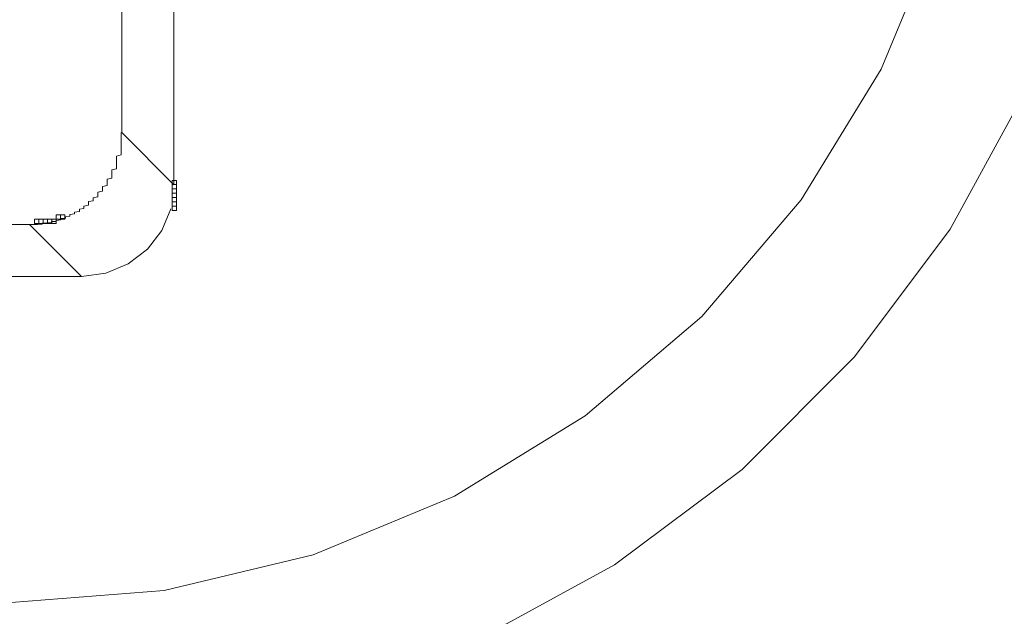
# Model space of a CAD drawing. Units: millimetres. Extents: x 16 to 186, y 18 to 105.
# Drawn here: x 175 to 176, y 88 to 89 of the extents above; entities that cross this region are included whole.
import ezdxf

# ---------------------------------------------------------------- set-up
doc = ezdxf.new("R2010")
doc.units = ezdxf.units.MM
doc.header["$MEASUREMENT"] = 0
doc.layers.add('Livello 1', color=7, linetype='Continuous', lineweight=0)

msp = doc.modelspace()

# ---------------------------------------------------------------- linework, layer by layer
at = {"layer": 'Livello 1', "color": 7, "lineweight": 0}
for p, q in [((175.2296, 88.8257), (175.2296, 89.1994)), ((175.2938, 88.7614), (175.2938, 89.1352)), ((175.2289, 88.8245), (175.2289, 88.8256)), ((175.2289, 88.8228), (175.2289, 88.8245)), ((175.2289, 88.8217), (175.2289, 88.8228)), ((175.2289, 88.8199), (175.2289, 88.8217)), ((175.2289, 88.8188), (175.2289, 88.8199)), ((175.2289, 88.8171), (175.2289, 88.8188)), ((175.2289, 88.8159), (175.2289, 88.8171)), ((175.2289, 88.8148), (175.2289, 88.8159)), ((175.2296, 88.8257), (175.2938, 88.7614)), ((175.2289, 88.8131), (175.2289, 88.8148)), ((175.2289, 88.8119), (175.2289, 88.8131)), ((175.2289, 88.8102), (175.2289, 88.8119)), ((175.2289, 88.8091), (175.2289, 88.8102)), ((175.2289, 88.8074), (175.2289, 88.8091)), ((175.2289, 88.8062), (175.2289, 88.8074)), ((175.2289, 88.8051), (175.2289, 88.8062)), ((175.2289, 88.8033), (175.2289, 88.8051)), ((175.2289, 88.8022), (175.2289, 88.8033)), ((175.2232, 88.7965), (175.2289, 88.7982)), ((175.2232, 88.7953), (175.2232, 88.7965)), ((175.2232, 88.7942), (175.2232, 88.7953)), ((175.2232, 88.7925), (175.2232, 88.7942)), ((175.2232, 88.7914), (175.2232, 88.7925)), ((175.2232, 88.7902), (175.2232, 88.7914)), ((175.2289, 88.8005), (175.2289, 88.8022)), ((175.2289, 88.7994), (175.2289, 88.8005)), ((175.2289, 88.7982), (175.2289, 88.7994)), ((175.2175, 88.7799), (175.2232, 88.781)), ((175.2175, 88.7782), (175.2175, 88.7799)), ((175.2232, 88.7885), (175.2232, 88.7902)), ((175.2232, 88.7874), (175.2232, 88.7885)), ((175.2232, 88.7862), (175.2232, 88.7874)), ((175.2232, 88.7851), (175.2232, 88.7862)), ((175.2232, 88.7833), (175.2232, 88.7851)), ((175.2232, 88.7822), (175.2232, 88.7833)), ((175.2232, 88.781), (175.2232, 88.7822)), ((175.2117, 88.7685), (175.2175, 88.7696)), ((175.2117, 88.7674), (175.2117, 88.7685)), ((175.2117, 88.7662), (175.2117, 88.7674)), ((175.2175, 88.7771), (175.2175, 88.7782)), ((175.2175, 88.7759), (175.2175, 88.7771)), ((175.2175, 88.7748), (175.2175, 88.7759)), ((175.2175, 88.7736), (175.2175, 88.7748)), ((175.2175, 88.7719), (175.2175, 88.7736)), ((175.2175, 88.7708), (175.2175, 88.7719)), ((175.2175, 88.7696), (175.2175, 88.7708)), ((175.206, 88.7594), (175.2117, 88.7605)), ((175.206, 88.7582), (175.206, 88.7594)), ((175.206, 88.7571), (175.206, 88.7582)), ((175.206, 88.7559), (175.206, 88.7571)), ((175.206, 88.7548), (175.206, 88.7559)), ((175.206, 88.7536), (175.206, 88.7548)), ((175.2117, 88.7651), (175.2117, 88.7662)), ((175.2117, 88.7639), (175.2117, 88.7651)), ((175.2117, 88.7628), (175.2117, 88.7639)), ((175.2117, 88.7616), (175.2117, 88.7628)), ((175.2117, 88.7605), (175.2117, 88.7616)), ((175.2918, 88.761), (175.2918, 88.7616)), ((175.2918, 88.7605), (175.2918, 88.761)), ((175.2918, 88.7599), (175.2918, 88.7605)), ((175.2918, 88.7594), (175.2918, 88.7599)), ((175.2918, 88.7588), (175.2918, 88.7594)), ((175.2918, 88.7582), (175.2918, 88.7588)), ((175.2918, 88.7576), (175.2918, 88.7582)), ((175.2918, 88.7571), (175.2918, 88.7576)), ((175.2918, 88.7565), (175.2918, 88.7571)), ((175.2918, 88.7559), (175.2918, 88.7565)), ((175.2918, 88.7553), (175.2918, 88.7559)), ((175.2918, 88.7548), (175.2918, 88.7553)), ((175.2918, 88.7542), (175.2918, 88.7548)), ((175.1946, 88.7456), (175.2003, 88.7468)), ((175.1946, 88.7445), (175.1946, 88.7456)), ((175.1946, 88.7433), (175.1946, 88.7445)), ((175.1946, 88.7428), (175.1946, 88.7433)), ((175.1946, 88.7416), (175.1946, 88.7428)), ((175.2003, 88.7525), (175.206, 88.7536)), ((175.2003, 88.7513), (175.2003, 88.7525)), ((175.2003, 88.7508), (175.2003, 88.7513)), ((175.2003, 88.7496), (175.2003, 88.7508)), ((175.2003, 88.7485), (175.2003, 88.7496)), ((175.2003, 88.7474), (175.2003, 88.7485)), ((175.2003, 88.7468), (175.2003, 88.7474)), ((175.2918, 88.7536), (175.2918, 88.7542)), ((175.2918, 88.7531), (175.2918, 88.7536)), ((175.2918, 88.7525), (175.2918, 88.7531)), ((175.2918, 88.7519), (175.2918, 88.7525)), ((175.2918, 88.7513), (175.2918, 88.7519)), ((175.2918, 88.7508), (175.2918, 88.7513)), ((175.2918, 88.7502), (175.2918, 88.7508)), ((175.2918, 88.7496), (175.2918, 88.7502)), ((175.2918, 88.7491), (175.2918, 88.7496)), ((175.2918, 88.7485), (175.2918, 88.7491)), ((175.2918, 88.7479), (175.2918, 88.7485)), ((175.2918, 88.7474), (175.2918, 88.7479)), ((175.2918, 88.7468), (175.2918, 88.7474)), ((175.2918, 88.7462), (175.2918, 88.7468)), ((175.2918, 88.7456), (175.2918, 88.7462)), ((175.2918, 88.7451), (175.2918, 88.7456)), ((175.2918, 88.7445), (175.2918, 88.7451)), ((175.2918, 88.7439), (175.2918, 88.7445)), ((175.2918, 88.7433), (175.2918, 88.7439)), ((175.2918, 88.7428), (175.2918, 88.7433)), ((175.2918, 88.7422), (175.2918, 88.7428)), ((175.1775, 88.7313), (175.1832, 88.7325)), ((175.1775, 88.7308), (175.1775, 88.7313)), ((175.1775, 88.7302), (175.1775, 88.7308)), ((175.1832, 88.7353), (175.1889, 88.7365)), ((175.1832, 88.7348), (175.1832, 88.7353)), ((175.1832, 88.7336), (175.1832, 88.7348)), ((175.1832, 88.7331), (175.1832, 88.7336)), ((175.1832, 88.7325), (175.1832, 88.7331)), ((175.1889, 88.741), (175.1946, 88.7416)), ((175.1889, 88.7399), (175.1889, 88.741)), ((175.1889, 88.7388), (175.1889, 88.7399)), ((175.1889, 88.7382), (175.1889, 88.7388)), ((175.1889, 88.7371), (175.1889, 88.7382)), ((175.1889, 88.7365), (175.1889, 88.7371)), ((175.2918, 88.7416), (175.2918, 88.7422)), ((175.2918, 88.741), (175.2918, 88.7416)), ((175.2918, 88.7405), (175.2918, 88.741)), ((175.2918, 88.7399), (175.2918, 88.7405)), ((175.2918, 88.7394), (175.2918, 88.7399)), ((175.2918, 88.7388), (175.2918, 88.7394)), ((175.2918, 88.7382), (175.2918, 88.7388)), ((175.2918, 88.7376), (175.2918, 88.7382)), ((175.2918, 88.7371), (175.2918, 88.7376)), ((175.2918, 88.7365), (175.2918, 88.7371)), ((175.2918, 88.7359), (175.2918, 88.7365)), ((175.2918, 88.7353), (175.2918, 88.7359)), ((175.2918, 88.7348), (175.2918, 88.7353)), ((175.2918, 88.7342), (175.2918, 88.7348)), ((175.2918, 88.7336), (175.2918, 88.7342)), ((175.2918, 88.7331), (175.2918, 88.7336)), ((175.2918, 88.7325), (175.2918, 88.7331)), ((175.2918, 88.7319), (175.2918, 88.7325)), ((175.1546, 88.7199), (175.1603, 88.7205)), ((175.1546, 88.7193), (175.1546, 88.7199)), ((175.1546, 88.7188), (175.1546, 88.7193)), ((175.1546, 88.7182), (175.1546, 88.7188)), ((175.1603, 88.7222), (175.166, 88.7228)), ((175.1603, 88.7216), (175.1603, 88.7222)), ((175.1603, 88.721), (175.1603, 88.7216)), ((175.1603, 88.7205), (175.1603, 88.721)), ((175.166, 88.7251), (175.1717, 88.7256)), ((175.166, 88.7245), (175.166, 88.7251)), ((175.166, 88.7239), (175.166, 88.7245)), ((175.166, 88.7233), (175.166, 88.7239)), ((175.166, 88.7228), (175.166, 88.7233)), ((175.1717, 88.7279), (175.1775, 88.7285)), ((175.1717, 88.7274), (175.1717, 88.7279)), ((175.1717, 88.7262), (175.1717, 88.7274)), ((175.1717, 88.7256), (175.1717, 88.7262)), ((175.1775, 88.729), (175.1775, 88.7302)), ((175.1775, 88.7285), (175.1775, 88.729)), ((175.1164, 88.7125), (175.0712, 88.7125)), ((175.1146, 88.7125), (175.1203, 88.7125)), ((175.1164, 88.7125), (175.18, 88.6489)), ((175.1203, 88.7125), (175.126, 88.7125)), ((175.126, 88.7125), (175.126, 88.713)), ((175.126, 88.713), (175.1317, 88.713)), ((175.1317, 88.7136), (175.1317, 88.7142)), ((175.1317, 88.7142), (175.1374, 88.7142)), ((175.1317, 88.713), (175.1317, 88.7136)), ((175.1374, 88.7148), (175.1432, 88.7153)), ((175.1374, 88.7142), (175.1374, 88.7148)), ((175.1432, 88.7159), (175.1432, 88.7165)), ((175.1432, 88.7165), (175.1489, 88.7165)), ((175.1432, 88.7153), (175.1432, 88.7159)), ((175.1489, 88.7176), (175.1546, 88.7182)), ((175.1489, 88.7171), (175.1489, 88.7176)), ((175.1489, 88.7165), (175.1489, 88.7171)), ((175.18, 88.6489), (175.0938, 88.6488))]:
    msp.add_line(p, q, dxfattribs=at)
for points in [[(175.0938, 88.2482), (175.2816, 88.263), (175.4647, 88.3069), (175.6387, 88.379), (175.7993, 88.4774), (175.9425, 88.5997), (176.0648, 88.7429), (176.1632, 88.9035), (176.2353, 89.0775), (176.2792, 89.2606), (176.294, 89.4484)], [(175.6636, 88.2007), (175.8354, 88.2945), (175.992, 88.4118), (176.1304, 88.5501), (176.2477, 88.7068), (176.3416, 88.8786), (176.4099, 89.062), (176.4515, 89.2532), (176.4655, 89.4484)], [(175.2899, 88.7318), (175.2789, 88.7052), (175.2612, 88.6822), (175.2376, 88.6643), (175.2099, 88.6529), (175.18, 88.6489)]]:
    msp.add_lwpolyline(points, dxfattribs=at)
for points in [[(175.2918, 88.7616), (175.2971, 88.7616), (175.2971, 88.7669), (175.2918, 88.7669)], [(175.2918, 88.7616), (175.2971, 88.7616), (175.2971, 88.7669), (175.2918, 88.7669)], [(175.2918, 88.7616), (175.2971, 88.7616), (175.2971, 88.7669), (175.2918, 88.7669)], [(175.2918, 88.7616), (175.2971, 88.7616), (175.2971, 88.7669), (175.2918, 88.7669)], [(175.2918, 88.7616), (175.2971, 88.7616), (175.2971, 88.7669), (175.2918, 88.7669)], [(175.2918, 88.7616), (175.2971, 88.7616), (175.2971, 88.7669), (175.2918, 88.7669)], [(175.2918, 88.7563), (175.2971, 88.7563), (175.2971, 88.7616), (175.2918, 88.7616)], [(175.2918, 88.7563), (175.2971, 88.7563), (175.2971, 88.7616), (175.2918, 88.7616)], [(175.2918, 88.7563), (175.2971, 88.7563), (175.2971, 88.7616), (175.2918, 88.7616)], [(175.2918, 88.7563), (175.2971, 88.7563), (175.2971, 88.7616), (175.2918, 88.7616)], [(175.2918, 88.7563), (175.2971, 88.7563), (175.2971, 88.7616), (175.2918, 88.7616)], [(175.2918, 88.7563), (175.2971, 88.7563), (175.2971, 88.7616), (175.2918, 88.7616)], [(175.2918, 88.7563), (175.2971, 88.7563), (175.2971, 88.7616), (175.2918, 88.7616)], [(175.2918, 88.7563), (175.2971, 88.7563), (175.2971, 88.7616), (175.2918, 88.7616)], [(175.2918, 88.7563), (175.2971, 88.7563), (175.2971, 88.7616), (175.2918, 88.7616)], [(175.2918, 88.7563), (175.2971, 88.7563), (175.2971, 88.7616), (175.2918, 88.7616)], [(175.2918, 88.7563), (175.2971, 88.7563), (175.2971, 88.7616), (175.2918, 88.7616)], [(175.2918, 88.7563), (175.2971, 88.7563), (175.2971, 88.7616), (175.2918, 88.7616)], [(175.2918, 88.7563), (175.2971, 88.7563), (175.2971, 88.7616), (175.2918, 88.7616)], [(175.2918, 88.751), (175.2971, 88.751), (175.2971, 88.7563), (175.2918, 88.7563)], [(175.2918, 88.751), (175.2971, 88.751), (175.2971, 88.7563), (175.2918, 88.7563)], [(175.2918, 88.751), (175.2971, 88.751), (175.2971, 88.7563), (175.2918, 88.7563)], [(175.2918, 88.751), (175.2971, 88.751), (175.2971, 88.7563), (175.2918, 88.7563)], [(175.2918, 88.751), (175.2971, 88.751), (175.2971, 88.7563), (175.2918, 88.7563)], [(175.2918, 88.751), (175.2971, 88.751), (175.2971, 88.7563), (175.2918, 88.7563)], [(175.2918, 88.751), (175.2971, 88.751), (175.2971, 88.7563), (175.2918, 88.7563)], [(175.2918, 88.751), (175.2971, 88.751), (175.2971, 88.7563), (175.2918, 88.7563)], [(175.2918, 88.751), (175.2971, 88.751), (175.2971, 88.7563), (175.2918, 88.7563)], [(175.2918, 88.751), (175.2971, 88.751), (175.2971, 88.7563), (175.2918, 88.7563)], [(175.2918, 88.751), (175.2971, 88.751), (175.2971, 88.7563), (175.2918, 88.7563)], [(175.2918, 88.751), (175.2971, 88.751), (175.2971, 88.7563), (175.2918, 88.7563)], [(175.2918, 88.751), (175.2971, 88.751), (175.2971, 88.7563), (175.2918, 88.7563)], [(175.2918, 88.751), (175.2971, 88.751), (175.2971, 88.7563), (175.2918, 88.7563)], [(175.2918, 88.7457), (175.2971, 88.7457), (175.2971, 88.751), (175.2918, 88.751)], [(175.2918, 88.7457), (175.2971, 88.7457), (175.2971, 88.751), (175.2918, 88.751)], [(175.2918, 88.7457), (175.2971, 88.7457), (175.2971, 88.751), (175.2918, 88.751)], [(175.2918, 88.7457), (175.2971, 88.7457), (175.2971, 88.751), (175.2918, 88.751)], [(175.2918, 88.7457), (175.2971, 88.7457), (175.2971, 88.751), (175.2918, 88.751)], [(175.2918, 88.7457), (175.2971, 88.7457), (175.2971, 88.751), (175.2918, 88.751)], [(175.2918, 88.7457), (175.2971, 88.7457), (175.2971, 88.751), (175.2918, 88.751)], [(175.2918, 88.7457), (175.2971, 88.7457), (175.2971, 88.751), (175.2918, 88.751)], [(175.2918, 88.7457), (175.2971, 88.7457), (175.2971, 88.751), (175.2918, 88.751)], [(175.2918, 88.7457), (175.2971, 88.7457), (175.2971, 88.751), (175.2918, 88.751)], [(175.2918, 88.7457), (175.2971, 88.7457), (175.2971, 88.751), (175.2918, 88.751)], [(175.2918, 88.7457), (175.2971, 88.7457), (175.2971, 88.751), (175.2918, 88.751)], [(175.2918, 88.7457), (175.2971, 88.7457), (175.2971, 88.751), (175.2918, 88.751)], [(175.2918, 88.7404), (175.2971, 88.7404), (175.2971, 88.7457), (175.2918, 88.7457)], [(175.2918, 88.7404), (175.2971, 88.7404), (175.2971, 88.7457), (175.2918, 88.7457)], [(175.2918, 88.7404), (175.2971, 88.7404), (175.2971, 88.7457), (175.2918, 88.7457)], [(175.2918, 88.7404), (175.2971, 88.7404), (175.2971, 88.7457), (175.2918, 88.7457)], [(175.2918, 88.7404), (175.2971, 88.7404), (175.2971, 88.7457), (175.2918, 88.7457)], [(175.2918, 88.7404), (175.2971, 88.7404), (175.2971, 88.7457), (175.2918, 88.7457)], [(175.2918, 88.7404), (175.2971, 88.7404), (175.2971, 88.7457), (175.2918, 88.7457)], [(175.2918, 88.7404), (175.2971, 88.7404), (175.2971, 88.7457), (175.2918, 88.7457)], [(175.2918, 88.7404), (175.2971, 88.7404), (175.2971, 88.7457), (175.2918, 88.7457)], [(175.2918, 88.7404), (175.2971, 88.7404), (175.2971, 88.7457), (175.2918, 88.7457)], [(175.2918, 88.7404), (175.2971, 88.7404), (175.2971, 88.7457), (175.2918, 88.7457)], [(175.2918, 88.7404), (175.2971, 88.7404), (175.2971, 88.7457), (175.2918, 88.7457)], [(175.2918, 88.7404), (175.2971, 88.7404), (175.2971, 88.7457), (175.2918, 88.7457)], [(175.2918, 88.7351), (175.2971, 88.7351), (175.2971, 88.7404), (175.2918, 88.7404)], [(175.2918, 88.7351), (175.2971, 88.7351), (175.2971, 88.7404), (175.2918, 88.7404)], [(175.2918, 88.7351), (175.2971, 88.7351), (175.2971, 88.7404), (175.2918, 88.7404)], [(175.2918, 88.7351), (175.2971, 88.7351), (175.2971, 88.7404), (175.2918, 88.7404)], [(175.2918, 88.7351), (175.2971, 88.7351), (175.2971, 88.7404), (175.2918, 88.7404)], [(175.2918, 88.7351), (175.2971, 88.7351), (175.2971, 88.7404), (175.2918, 88.7404)], [(175.2918, 88.7351), (175.2971, 88.7351), (175.2971, 88.7404), (175.2918, 88.7404)], [(175.2918, 88.7351), (175.2971, 88.7351), (175.2971, 88.7404), (175.2918, 88.7404)], [(175.2918, 88.7351), (175.2971, 88.7351), (175.2971, 88.7404), (175.2918, 88.7404)], [(175.2918, 88.7351), (175.2971, 88.7351), (175.2971, 88.7404), (175.2918, 88.7404)], [(175.2918, 88.7351), (175.2971, 88.7351), (175.2971, 88.7404), (175.2918, 88.7404)], [(175.2918, 88.7351), (175.2971, 88.7351), (175.2971, 88.7404), (175.2918, 88.7404)], [(175.2918, 88.7351), (175.2971, 88.7351), (175.2971, 88.7404), (175.2918, 88.7404)], [(175.2918, 88.7351), (175.2971, 88.7351), (175.2971, 88.7404), (175.2918, 88.7404)], [(175.2918, 88.7351), (175.2971, 88.7351), (175.2971, 88.7404), (175.2918, 88.7404)], [(175.2918, 88.7351), (175.2971, 88.7351), (175.2971, 88.7404), (175.2918, 88.7404)], [(175.2918, 88.7298), (175.2971, 88.7298), (175.2971, 88.7351), (175.2918, 88.7351)], [(175.1224, 88.7139), (175.1277, 88.7139), (175.1277, 88.7192), (175.1224, 88.7192)], [(175.1224, 88.7139), (175.1277, 88.7139), (175.1277, 88.7192), (175.1224, 88.7192)], [(175.1224, 88.7139), (175.1277, 88.7139), (175.1277, 88.7192), (175.1224, 88.7192)], [(175.1277, 88.7139), (175.133, 88.7139), (175.133, 88.7192), (175.1277, 88.7192)], [(175.1277, 88.7139), (175.133, 88.7139), (175.133, 88.7192), (175.1277, 88.7192)], [(175.133, 88.7139), (175.1383, 88.7139), (175.1383, 88.7192), (175.133, 88.7192)], [(175.133, 88.7139), (175.1383, 88.7139), (175.1383, 88.7192), (175.133, 88.7192)], [(175.1383, 88.7139), (175.1436, 88.7139), (175.1436, 88.7192), (175.1383, 88.7192)], [(175.1383, 88.7139), (175.1436, 88.7139), (175.1436, 88.7192), (175.1383, 88.7192)], [(175.1436, 88.7139), (175.1489, 88.7139), (175.1489, 88.7192), (175.1436, 88.7192)], [(175.1489, 88.7192), (175.1542, 88.7192), (175.1542, 88.7245), (175.1489, 88.7245)], [(175.1542, 88.7192), (175.1595, 88.7192), (175.1595, 88.7245), (175.1542, 88.7245)]]:
    msp.add_lwpolyline(points, close=True, dxfattribs=at)

doc.saveas('drawing.dxf')
